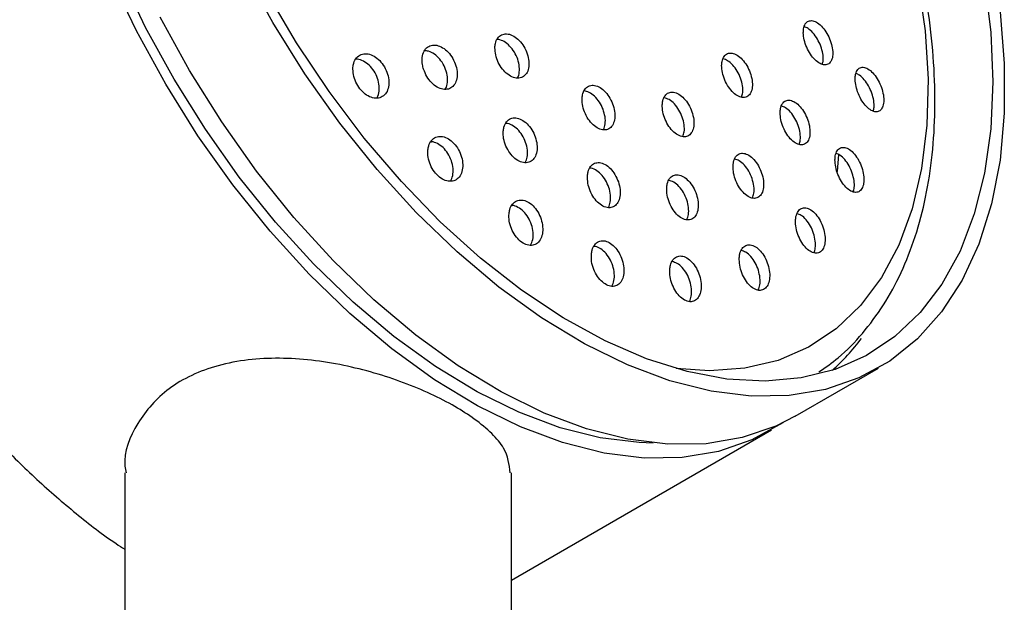
# Model space of a CAD drawing. Units: millimetres. Extents: x 3 to 4997, y 5 to 4995.
# Drawn here: x 1075 to 1133, y 1130 to 1165 of the extents above; entities that cross this region are included whole.
import ezdxf

# ---------------------------------------------------------------- set-up
doc = ezdxf.new("R2010")
doc.units = ezdxf.units.MM

msp = doc.modelspace()

# ---------------------------------------------------------------- linework, layer by layer
at = {"color": 7, "linetype": 'Continuous', "lineweight": 25}
for p, q in [((1123.468, 1156.517), (1123.4, 1155.512)), ((1120.909, 1140.977), (1125.858, 1143.835)), ((1104.032, 1131.235), (1119.494, 1140.161)), ((1081.032, 1137.607), (1081.032, 1048.299)), ((1104.032, 1046.217), (1104.032, 1137.607))]:
    msp.add_line(p, q, dxfattribs=at)
at = {"color": 7, "linetype": 'Continuous', "lineweight": 25, "flags": 128}
for points in [[(1112.464, 1139.376), (1111.622, 1139.401), (1109.309, 1139.688), (1106.917, 1140.292), (1104.47, 1141.206), (1101.992, 1142.422), (1099.508, 1143.928), (1097.042, 1145.708), (1094.62, 1147.745), (1092.264, 1150.019), (1089.999, 1152.506), (1087.847, 1155.183), (1085.83, 1158.023), (1083.967, 1160.997), (1082.277, 1164.077), (1080.776, 1167.23), (1079.481, 1170.426), (1078.402, 1173.634), (1077.552, 1176.821), (1076.939, 1179.956), (1076.569, 1183.007), (1076.445, 1185.944)], [(1133.081, 1165.009), (1133.335, 1161.925), (1133.335, 1158.975), (1133.081, 1156.185), (1132.575, 1153.585), (1131.822, 1151.2), (1130.829, 1149.054), (1129.607, 1147.168), (1128.167, 1145.561), (1126.525, 1144.249), (1124.695, 1143.245), (1122.698, 1142.558), (1120.551, 1142.196), (1118.277, 1142.163), (1115.898, 1142.458), (1113.439, 1143.079), (1110.922, 1144.019), (1108.374, 1145.27), (1105.819, 1146.818), (1103.284, 1148.649), (1100.792, 1150.743), (1098.37, 1153.082), (1096.041, 1155.64), (1093.828, 1158.393), (1091.753, 1161.313), (1089.837, 1164.372), (1088.099, 1167.538)], [(1120.188, 1140.593), (1120.161, 1140.575), (1118.331, 1139.571), (1116.334, 1138.884), (1114.187, 1138.522), (1111.913, 1138.489), (1109.534, 1138.784), (1107.074, 1139.405), (1104.558, 1140.345), (1102.01, 1141.596), (1099.455, 1143.144), (1096.92, 1144.975), (1094.428, 1147.07), (1092.006, 1149.408), (1089.677, 1151.966), (1087.464, 1154.719), (1085.389, 1157.639), (1083.473, 1160.698), (1081.735, 1163.864), (1080.192, 1167.107)], [(1128.194, 1166.866), (1128.62, 1163.881), (1128.8, 1161.002), (1128.732, 1158.26), (1128.417, 1155.683), (1127.857, 1153.3), (1127.06, 1151.134), (1126.033, 1149.21), (1124.787, 1147.547), (1123.336, 1146.163), (1121.695, 1145.073), (1119.881, 1144.288), (1117.913, 1143.818), (1115.813, 1143.665), (1113.824, 1143.803)], [(1132.166, 1166.828), (1132.536, 1163.777), (1132.66, 1160.84)], [(1132.66, 1160.84), (1132.536, 1158.045), (1132.166, 1155.422), (1131.553, 1152.995), (1130.703, 1150.789), (1129.625, 1148.827), (1128.329, 1147.126), (1126.829, 1145.705), (1125.139, 1144.577), (1123.276, 1143.754), (1121.258, 1143.244), (1119.106, 1143.051), (1116.841, 1143.179), (1114.486, 1143.625), (1112.063, 1144.385), (1109.597, 1145.451), (1107.113, 1146.814), (1104.635, 1148.459), (1102.188, 1150.37), (1099.796, 1152.528), (1097.483, 1154.911), (1095.272, 1157.497), (1093.185, 1160.259), (1091.242, 1163.169), (1089.463, 1166.2)], [(1120.909, 1140.977), (1119.746, 1140.387), (1117.748, 1139.701), (1115.601, 1139.339), (1113.327, 1139.305), (1110.949, 1139.601), (1108.489, 1140.221), (1105.972, 1141.162), (1103.424, 1142.412), (1100.869, 1143.961), (1098.334, 1145.791), (1095.843, 1147.886), (1093.42, 1150.224), (1091.091, 1152.783), (1088.878, 1155.535), (1086.803, 1158.456), (1084.887, 1161.514), (1083.149, 1164.681)]]:
    msp.add_lwpolyline(points, dxfattribs=at)
at = {"color": 7, "linetype": 'Continuous', "lineweight": 25}
msp.add_arc((1114.429, 1153.345), 12.977, 311.9798, 323.32781, dxfattribs=at)
for points, knots in [([(1122.314, 1143.606), (1122.702, 1143.876), (1123.643, 1144.53), (1124.93, 1145.867), (1126.187, 1147.555), (1127.236, 1149.482), (1128.075, 1151.625), (1128.694, 1153.969), (1129.086, 1156.493), (1129.245, 1159.171), (1129.172, 1161.977), (1128.868, 1164.882), (1128.337, 1167.858), (1127.586, 1170.88), (1126.624, 1173.919), (1125.46, 1176.949), (1124.104, 1179.944), (1122.57, 1182.878), (1120.87, 1185.724), (1119.021, 1188.458), (1117.038, 1191.055), (1114.937, 1193.492), (1112.738, 1195.746), (1110.458, 1197.799), (1108.115, 1199.629), (1105.729, 1201.221), (1103.318, 1202.556), (1100.905, 1203.62), (1098.509, 1204.399), (1096.155, 1204.883), (1093.869, 1205.061), (1091.674, 1204.939), (1089.615, 1204.488), (1088.229, 1204.036), (1087.579, 1203.666), (1087.52, 1203.632)], [0, 0, 0, 0, 0.021214, 0.051368, 0.081699, 0.112345, 0.143353, 0.174685, 0.206253, 0.237959, 0.269727, 0.301496, 0.333239, 0.364949, 0.396626, 0.428275, 0.459903, 0.491518, 0.52313, 0.554747, 0.586376, 0.618027, 0.649709, 0.681432, 0.713202, 0.745024, 0.776895, 0.808802, 0.840697, 0.872508, 0.904132, 0.935457, 0.966397, 0.996948, 1, 1, 1, 1]), ([(1058.391, 1168.999), (1058.423, 1168.781), (1058.602, 1167.566), (1059.145, 1165.291), (1060.022, 1162.204), (1061.123, 1159.105), (1062.415, 1156.028), (1063.891, 1152.996), (1065.538, 1150.037), (1067.342, 1147.176), (1069.287, 1144.437), (1071.356, 1141.844), (1073.534, 1139.42), (1075.799, 1137.181), (1078.137, 1135.172), (1079.89, 1133.801), (1080.864, 1133.183), (1081.032, 1133.076)], [0, 0, 0, 0, 0.016349, 0.090884, 0.165378, 0.239836, 0.314264, 0.388672, 0.463071, 0.537471, 0.611879, 0.686306, 0.760762, 0.835258, 0.909804, 0.984407, 1, 1, 1, 1]), ([(1121.383, 1163.758), (1121.395, 1163.62), (1121.418, 1163.344), (1121.573, 1162.892), (1121.798, 1162.475), (1122.078, 1162.132), (1122.379, 1161.906), (1122.667, 1161.822), (1122.909, 1161.891), (1123.076, 1162.104), (1123.151, 1162.436), (1123.125, 1162.847), (1123.004, 1163.293), (1122.799, 1163.726), (1122.533, 1164.096), (1122.235, 1164.363), (1121.939, 1164.493), (1121.679, 1164.472), (1121.488, 1164.301), (1121.392, 1164.042), (1121.386, 1163.836), (1121.383, 1163.758)], [0, 0, 0, 0, 0.053351, 0.106693, 0.160245, 0.214138, 0.268287, 0.322491, 0.376521, 0.430228, 0.483604, 0.536789, 0.590005, 0.643456, 0.697246, 0.751334, 0.805546, 0.859651, 0.913466, 0.966936, 1, 1, 1, 1]), ([(1122.512, 1161.89), (1122.534, 1161.963), (1122.585, 1162.139), (1122.553, 1162.521), (1122.435, 1162.964), (1122.229, 1163.398), (1121.964, 1163.765), (1121.687, 1164.024), (1121.516, 1164.084), (1121.442, 1164.11)], [0, 0, 0, 0, 0.1089102, 0.2619512, 0.4150786, 0.5688893, 0.7236853, 0.8793441, 1, 1, 1, 1]), ([(1103.045, 1162.872), (1103.053, 1162.73), (1103.068, 1162.444), (1103.233, 1161.992), (1103.484, 1161.588), (1103.801, 1161.273), (1104.145, 1161.082), (1104.479, 1161.037), (1104.767, 1161.141), (1104.976, 1161.385), (1105.081, 1161.741), (1105.07, 1162.17), (1104.945, 1162.623), (1104.719, 1163.047), (1104.419, 1163.394), (1104.079, 1163.626), (1103.738, 1163.718), (1103.431, 1163.66), (1103.196, 1163.457), (1103.07, 1163.175), (1103.052, 1162.957), (1103.045, 1162.872)], [0, 0, 0, 0, 0.053834, 0.107674, 0.161369, 0.214866, 0.26825, 0.321654, 0.375202, 0.428956, 0.482888, 0.536892, 0.590829, 0.644589, 0.698143, 0.751549, 0.804932, 0.858425, 0.912113, 0.965998, 1, 1, 1, 1]), ([(1104.388, 1161.073), (1104.389, 1161.074), (1104.458, 1161.154), (1104.506, 1161.422), (1104.505, 1161.84), (1104.377, 1162.295), (1104.151, 1162.719), (1103.852, 1163.064), (1103.511, 1163.304), (1103.29, 1163.345), (1103.18, 1163.364)], [0, 0, 0, 0, 0.001323, 0.144832, 0.288532, 0.432054, 0.575102, 0.717594, 0.859693, 1, 1, 1, 1]), ([(1098.806, 1161.587), (1098.864, 1161.441), (1098.98, 1161.15), (1099.269, 1160.778), (1099.605, 1160.51), (1099.96, 1160.376), (1100.292, 1160.39), (1100.567, 1160.552), (1100.751, 1160.845), (1100.823, 1161.238), (1100.773, 1161.684), (1100.609, 1162.132), (1100.349, 1162.531), (1100.024, 1162.836), (1099.67, 1163.014), (1099.327, 1163.047), (1099.03, 1162.93), (1098.815, 1162.675), (1098.708, 1162.309), (1098.714, 1161.926), (1098.781, 1161.682), (1098.806, 1161.587)], [0, 0, 0, 0, 0.05331, 0.106626, 0.159811, 0.213026, 0.266475, 0.320264, 0.374351, 0.428562, 0.482667, 0.536483, 0.589953, 0.643178, 0.696359, 0.749718, 0.803398, 0.857404, 0.9116, 0.965763, 1, 1, 1, 1]), ([(1094.606, 1161.702), (1094.606, 1161.56), (1094.607, 1161.275), (1094.759, 1160.822), (1095.005, 1160.416), (1095.327, 1160.097), (1095.685, 1159.9), (1096.043, 1159.845), (1096.361, 1159.941), (1096.603, 1160.179), (1096.74, 1160.533), (1096.754, 1160.964), (1096.644, 1161.419), (1096.425, 1161.846), (1096.123, 1162.196), (1095.772, 1162.434), (1095.41, 1162.535), (1095.075, 1162.486), (1094.807, 1162.29), (1094.651, 1162.008), (1094.619, 1161.788), (1094.606, 1161.702)], [0, 0, 0, 0, 0.053619, 0.107253, 0.160522, 0.213475, 0.266432, 0.31971, 0.373488, 0.427731, 0.4822, 0.53655, 0.590488, 0.643905, 0.696927, 0.749847, 0.802998, 0.856612, 0.910725, 0.965158, 1, 1, 1, 1]), ([(1096.006, 1159.874), (1096.019, 1159.888), (1096.109, 1159.985), (1096.174, 1160.277), (1096.175, 1160.706), (1096.044, 1161.163), (1095.81, 1161.579), (1095.497, 1161.917), (1095.145, 1162.121), (1094.89, 1162.206), (1094.779, 1162.18), (1094.774, 1162.179)], [0, 0, 0, 0, 0.0238217, 0.1647088, 0.305142, 0.4444133, 0.5823406, 0.7193394, 0.8562179, 0.9938227, 1, 1, 1, 1]), ([(1100.083, 1160.406), (1100.112, 1160.446), (1100.206, 1160.578), (1100.25, 1160.913), (1100.205, 1161.354), (1100.039, 1161.804), (1099.78, 1162.203), (1099.456, 1162.504), (1099.131, 1162.68), (1098.938, 1162.683), (1098.857, 1162.685)], [0, 0, 0, 0, 0.061644, 0.202528, 0.343135, 0.482982, 0.621927, 0.760225, 0.898411, 1, 1, 1, 1]), ([(1116.527, 1161.816), (1116.534, 1161.676), (1116.55, 1161.397), (1116.702, 1160.941), (1116.929, 1160.523), (1117.218, 1160.183), (1117.531, 1159.962), (1117.834, 1159.886), (1118.092, 1159.962), (1118.277, 1160.181), (1118.367, 1160.517), (1118.354, 1160.933), (1118.238, 1161.384), (1118.033, 1161.818), (1117.76, 1162.187), (1117.451, 1162.449), (1117.14, 1162.572), (1116.864, 1162.543), (1116.656, 1162.366), (1116.546, 1162.104), (1116.532, 1161.896), (1116.527, 1161.816)], [0, 0, 0, 0, 0.053714, 0.107421, 0.161276, 0.215262, 0.269249, 0.323105, 0.376757, 0.430222, 0.483598, 0.537023, 0.590612, 0.644408, 0.698366, 0.752367, 0.806275, 0.859993, 0.913509, 0.966899, 1, 1, 1, 1]), ([(1117.711, 1159.941), (1117.74, 1160.023), (1117.804, 1160.211), (1117.784, 1160.608), (1117.671, 1161.055), (1117.465, 1161.491), (1117.193, 1161.857), (1116.893, 1162.119), (1116.703, 1162.178), (1116.613, 1162.205)], [0, 0, 0, 0, 0.1181, 0.266992, 0.416344, 0.56628, 0.716669, 0.867181, 1, 1, 1, 1]), ([(1124.466, 1160.991), (1124.477, 1160.853), (1124.499, 1160.577), (1124.648, 1160.123), (1124.865, 1159.702), (1125.137, 1159.354), (1125.429, 1159.122), (1125.711, 1159.033), (1125.946, 1159.099), (1126.109, 1159.312), (1126.182, 1159.643), (1126.158, 1160.055), (1126.041, 1160.503), (1125.844, 1160.938), (1125.587, 1161.313), (1125.297, 1161.586), (1125.009, 1161.721), (1124.755, 1161.703), (1124.568, 1161.534), (1124.475, 1161.275), (1124.468, 1161.07), (1124.466, 1160.991)], [0, 0, 0, 0, 0.053184, 0.106357, 0.159841, 0.213836, 0.268215, 0.322677, 0.376879, 0.430593, 0.483811, 0.536746, 0.589728, 0.643062, 0.696903, 0.751191, 0.805665, 0.859979, 0.913855, 0.967214, 1, 1, 1, 1]), ([(1125.546, 1159.108), (1125.566, 1159.178), (1125.614, 1159.35), (1125.584, 1159.727), (1125.47, 1160.171), (1125.272, 1160.609), (1125.016, 1160.98), (1124.75, 1161.242), (1124.588, 1161.304), (1124.519, 1161.33)], [0, 0, 0, 0, 0.104477, 0.25873, 0.413121, 0.568547, 0.725464, 0.883691, 1, 1, 1, 1]), ([(1108.227, 1159.823), (1108.234, 1159.679), (1108.249, 1159.391), (1108.409, 1158.935), (1108.651, 1158.525), (1108.957, 1158.204), (1109.29, 1158.009), (1109.613, 1157.96), (1109.889, 1158.062), (1110.089, 1158.304), (1110.189, 1158.66), (1110.179, 1159.089), (1110.057, 1159.545), (1109.839, 1159.974), (1109.549, 1160.328), (1109.22, 1160.565), (1108.89, 1160.661), (1108.596, 1160.606), (1108.371, 1160.404), (1108.25, 1160.123), (1108.233, 1159.906), (1108.227, 1159.823)], [0, 0, 0, 0, 0.053985, 0.107973, 0.161898, 0.21564, 0.269177, 0.322576, 0.375963, 0.429471, 0.483179, 0.537078, 0.591078, 0.645041, 0.698847, 0.752445, 0.805875, 0.859251, 0.91271, 0.966351, 1, 1, 1, 1]), ([(1109.505, 1158), (1109.545, 1158.109), (1109.626, 1158.329), (1109.609, 1158.763), (1109.49, 1159.217), (1109.271, 1159.647), (1108.981, 1159.998), (1108.658, 1160.24), (1108.451, 1160.281), (1108.351, 1160.301)], [0, 0, 0, 0, 0.142157, 0.287141, 0.432397, 0.577553, 0.722283, 0.866448, 1, 1, 1, 1]), ([(1112.997, 1159.483), (1113.001, 1159.341), (1113.01, 1159.058), (1113.157, 1158.599), (1113.385, 1158.18), (1113.677, 1157.841), (1113.999, 1157.624), (1114.312, 1157.551), (1114.583, 1157.632), (1114.781, 1157.855), (1114.885, 1158.195), (1114.882, 1158.616), (1114.773, 1159.07), (1114.569, 1159.507), (1114.293, 1159.875), (1113.977, 1160.134), (1113.657, 1160.253), (1113.368, 1160.22), (1113.146, 1160.039), (1113.025, 1159.773), (1113.004, 1159.563), (1112.997, 1159.483)], [0, 0, 0, 0, 0.053929, 0.107854, 0.161852, 0.21582, 0.269633, 0.323239, 0.376673, 0.430048, 0.483502, 0.537136, 0.590976, 0.644955, 0.698947, 0.752818, 0.806488, 0.859967, 0.913346, 0.966762, 1, 1, 1, 1]), ([(1114.213, 1157.598), (1114.247, 1157.687), (1114.322, 1157.882), (1114.312, 1158.29), (1114.205, 1158.742), (1114.001, 1159.18), (1113.725, 1159.546), (1113.412, 1159.81), (1113.206, 1159.867), (1113.106, 1159.895)], [0, 0, 0, 0, 0.123254, 0.269812, 0.416934, 0.564442, 0.711984, 0.859193, 1, 1, 1, 1]), ([(1120.006, 1159.015), (1120.014, 1158.874), (1120.029, 1158.593), (1120.177, 1158.135), (1120.398, 1157.714), (1120.678, 1157.37), (1120.983, 1157.146), (1121.278, 1157.068), (1121.528, 1157.144), (1121.706, 1157.364), (1121.792, 1157.702), (1121.778, 1158.12), (1121.665, 1158.572), (1121.466, 1159.009), (1121.201, 1159.382), (1120.9, 1159.646), (1120.598, 1159.772), (1120.33, 1159.744), (1120.129, 1159.566), (1120.024, 1159.302), (1120.011, 1159.094), (1120.006, 1159.015)], [0, 0, 0, 0, 0.053632, 0.107254, 0.161127, 0.215265, 0.269472, 0.32352, 0.377249, 0.430643, 0.483834, 0.537041, 0.590473, 0.644242, 0.698315, 0.752526, 0.806644, 0.860481, 0.913971, 0.967206, 1, 1, 1, 1]), ([(1121.139, 1157.129), (1121.166, 1157.21), (1121.227, 1157.397), (1121.206, 1157.793), (1121.096, 1158.242), (1120.896, 1158.681), (1120.632, 1159.05), (1120.347, 1159.312), (1120.167, 1159.37), (1120.086, 1159.396)], [0, 0, 0, 0, 0.116692, 0.266638, 0.417223, 0.568766, 0.721174, 0.873973, 1, 1, 1, 1]), ([(1103.541, 1157.909), (1103.541, 1157.765), (1103.542, 1157.478), (1103.689, 1157.018), (1103.924, 1156.603), (1104.231, 1156.274), (1104.572, 1156.069), (1104.909, 1156.009), (1105.206, 1156.101), (1105.43, 1156.335), (1105.555, 1156.686), (1105.566, 1157.115), (1105.461, 1157.574), (1105.252, 1158.009), (1104.963, 1158.37), (1104.629, 1158.616), (1104.287, 1158.722), (1103.973, 1158.678), (1103.724, 1158.486), (1103.581, 1158.21), (1103.552, 1157.993), (1103.541, 1157.909)], [0, 0, 0, 0, 0.054045, 0.108097, 0.16194, 0.215435, 0.268671, 0.321847, 0.375186, 0.42884, 0.482826, 0.537015, 0.591189, 0.645132, 0.698732, 0.752032, 0.805203, 0.858471, 0.912017, 0.965906, 1, 1, 1, 1]), ([(1104.85, 1156.044), (1104.896, 1156.147), (1104.991, 1156.359), (1104.996, 1156.788), (1104.892, 1157.245), (1104.683, 1157.68), (1104.394, 1158.044), (1104.063, 1158.278), (1103.813, 1158.384), (1103.7, 1158.366), (1103.688, 1158.364)], [0, 0, 0, 0, 0.134264, 0.277134, 0.419963, 0.56218, 0.703487, 0.843994, 0.984158, 1, 1, 1, 1]), ([(1099.058, 1156.794), (1099.056, 1156.65), (1099.053, 1156.362), (1099.197, 1155.901), (1099.434, 1155.487), (1099.746, 1155.162), (1100.095, 1154.961), (1100.442, 1154.905), (1100.752, 1155), (1100.99, 1155.238), (1101.127, 1155.593), (1101.146, 1156.028), (1101.044, 1156.489), (1100.834, 1156.923), (1100.541, 1157.281), (1100.2, 1157.523), (1099.848, 1157.625), (1099.522, 1157.578), (1099.26, 1157.382), (1099.105, 1157.101), (1099.071, 1156.88), (1099.058, 1156.794)], [0, 0, 0, 0, 0.053991, 0.107997, 0.16163, 0.214788, 0.267707, 0.320724, 0.374128, 0.428045, 0.482379, 0.536851, 0.591113, 0.644911, 0.6982, 0.751161, 0.804113, 0.857374, 0.911129, 0.965354, 1, 1, 1, 1]), ([(1100.404, 1154.935), (1100.456, 1155.043), (1100.561, 1155.261), (1100.574, 1155.698), (1100.474, 1156.158), (1100.264, 1156.592), (1099.971, 1156.953), (1099.632, 1157.185), (1099.367, 1157.288), (1099.242, 1157.265), (1099.222, 1157.262)], [0, 0, 0, 0, 0.137278, 0.27884, 0.419855, 0.559654, 0.69812, 0.835725, 0.973304, 1, 1, 1, 1]), ([(1123.266, 1156.214), (1123.274, 1156.073), (1123.288, 1155.791), (1123.431, 1155.33), (1123.645, 1154.905), (1123.916, 1154.557), (1124.213, 1154.328), (1124.5, 1154.246), (1124.743, 1154.321), (1124.915, 1154.541), (1124.999, 1154.879), (1124.985, 1155.297), (1124.877, 1155.75), (1124.684, 1156.191), (1124.428, 1156.568), (1124.135, 1156.838), (1123.842, 1156.967), (1123.581, 1156.941), (1123.385, 1156.764), (1123.284, 1156.5), (1123.271, 1156.293), (1123.266, 1156.214)], [0, 0, 0, 0, 0.053515, 0.107016, 0.160891, 0.215201, 0.269675, 0.323968, 0.377809, 0.431135, 0.48411, 0.537049, 0.590277, 0.643994, 0.698191, 0.752651, 0.807035, 0.861033, 0.914511, 0.967568, 1, 1, 1, 1]), ([(1117.207, 1155.841), (1117.211, 1155.698), (1117.22, 1155.413), (1117.363, 1154.95), (1117.584, 1154.527), (1117.868, 1154.184), (1118.179, 1153.965), (1118.483, 1153.893), (1118.744, 1153.976), (1118.933, 1154.201), (1119.031, 1154.544), (1119.027, 1154.968), (1118.921, 1155.425), (1118.723, 1155.865), (1118.456, 1156.238), (1118.149, 1156.499), (1117.839, 1156.618), (1117.561, 1156.583), (1117.348, 1156.4), (1117.233, 1156.131), (1117.214, 1155.921), (1117.207, 1155.841)], [0, 0, 0, 0, 0.053935, 0.107862, 0.161986, 0.216196, 0.270262, 0.324015, 0.37743, 0.430629, 0.483828, 0.537238, 0.590983, 0.645039, 0.699248, 0.75338, 0.80724, 0.860754, 0.914, 0.967175, 1, 1, 1, 1]), ([(1124.349, 1154.313), (1124.374, 1154.392), (1124.432, 1154.576), (1124.412, 1154.969), (1124.306, 1155.419), (1124.113, 1155.861), (1123.857, 1156.235), (1123.585, 1156.498), (1123.414, 1156.558), (1123.339, 1156.584)], [0, 0, 0, 0, 0.11351, 0.264464, 0.416247, 0.569435, 0.724007, 0.879335, 1, 1, 1, 1]), ([(1108.551, 1155.261), (1108.551, 1155.116), (1108.553, 1154.828), (1108.695, 1154.364), (1108.923, 1153.943), (1109.221, 1153.608), (1109.551, 1153.399), (1109.877, 1153.337), (1110.162, 1153.427), (1110.376, 1153.659), (1110.495, 1154.009), (1110.505, 1154.438), (1110.402, 1154.9), (1110.199, 1155.339), (1109.919, 1155.705), (1109.595, 1155.957), (1109.264, 1156.066), (1108.963, 1156.024), (1108.725, 1155.833), (1108.589, 1155.559), (1108.561, 1155.343), (1108.551, 1155.261)], [0, 0, 0, 0, 0.054189, 0.10838, 0.162484, 0.216296, 0.269762, 0.322984, 0.376166, 0.429529, 0.483214, 0.537226, 0.591424, 0.645585, 0.699499, 0.753069, 0.806349, 0.85952, 0.912806, 0.966383, 1, 1, 1, 1]), ([(1109.799, 1153.376), (1109.842, 1153.476), (1109.931, 1153.685), (1109.934, 1154.111), (1109.833, 1154.571), (1109.63, 1155.01), (1109.35, 1155.379), (1109.029, 1155.617), (1108.795, 1155.727), (1108.693, 1155.711), (1108.69, 1155.711)], [0, 0, 0, 0, 0.1320296, 0.2763147, 0.4211023, 0.5657902, 0.7098158, 0.852913, 0.9952288, 1, 1, 1, 1]), ([(1118.363, 1153.946), (1118.396, 1154.035), (1118.467, 1154.231), (1118.456, 1154.64), (1118.352, 1155.095), (1118.154, 1155.537), (1117.887, 1155.907), (1117.59, 1156.169), (1117.399, 1156.225), (1117.309, 1156.251)], [0, 0, 0, 0, 0.123416, 0.270909, 0.419333, 0.568623, 0.718339, 0.867842, 1, 1, 1, 1]), ([(1113.259, 1154.547), (1113.262, 1154.404), (1113.266, 1154.116), (1113.407, 1153.651), (1113.63, 1153.227), (1113.92, 1152.888), (1114.24, 1152.674), (1114.554, 1152.608), (1114.827, 1152.695), (1115.029, 1152.924), (1115.139, 1153.272), (1115.143, 1153.699), (1115.04, 1154.159), (1114.841, 1154.601), (1114.568, 1154.971), (1114.254, 1155.227), (1113.934, 1155.341), (1113.644, 1155.302), (1113.419, 1155.114), (1113.292, 1154.842), (1113.269, 1154.629), (1113.259, 1154.547)], [0, 0, 0, 0, 0.054147, 0.10829, 0.162501, 0.216585, 0.270367, 0.323806, 0.377015, 0.430205, 0.483593, 0.537309, 0.591345, 0.645549, 0.699696, 0.753582, 0.807122, 0.860384, 0.913556, 0.966863, 1, 1, 1, 1]), ([(1114.456, 1152.653), (1114.494, 1152.748), (1114.574, 1152.952), (1114.572, 1153.372), (1114.471, 1153.83), (1114.272, 1154.272), (1114, 1154.64), (1113.688, 1154.903), (1113.483, 1154.956), (1113.383, 1154.982)], [0, 0, 0, 0, 0.128542, 0.27427, 0.420869, 0.567932, 0.714836, 0.861029, 1, 1, 1, 1]), ([(1103.884, 1153.015), (1103.881, 1152.869), (1103.876, 1152.577), (1104.015, 1152.111), (1104.245, 1151.691), (1104.548, 1151.36), (1104.886, 1151.156), (1105.223, 1151.098), (1105.522, 1151.193), (1105.752, 1151.43), (1105.885, 1151.786), (1105.905, 1152.222), (1105.808, 1152.687), (1105.605, 1153.128), (1105.321, 1153.491), (1104.99, 1153.737), (1104.648, 1153.842), (1104.333, 1153.795), (1104.08, 1153.6), (1103.931, 1153.319), (1103.897, 1153.1), (1103.884, 1153.015)], [0, 0, 0, 0, 0.054288, 0.108586, 0.162595, 0.216083, 0.269144, 0.322056, 0.375157, 0.428701, 0.482753, 0.53716, 0.591608, 0.645759, 0.699409, 0.752581, 0.805505, 0.858515, 0.911902, 0.965801, 1, 1, 1, 1]), ([(1105.168, 1151.132), (1105.218, 1151.238), (1105.319, 1151.455), (1105.333, 1151.892), (1105.238, 1152.356), (1105.035, 1152.796), (1104.75, 1153.163), (1104.422, 1153.398), (1104.172, 1153.504), (1104.057, 1153.484), (1104.044, 1153.481)], [0, 0, 0, 0, 0.136006, 0.278698, 0.4215, 0.56352, 0.704218, 0.843648, 0.982422, 1, 1, 1, 1]), ([(1120.92, 1152.604), (1120.924, 1152.46), (1120.933, 1152.173), (1121.07, 1151.707), (1121.283, 1151.279), (1121.558, 1150.932), (1121.861, 1150.708), (1122.155, 1150.634), (1122.408, 1150.716), (1122.591, 1150.943), (1122.685, 1151.287), (1122.682, 1151.711), (1122.58, 1152.17), (1122.39, 1152.614), (1122.131, 1152.991), (1121.833, 1153.257), (1121.532, 1153.38), (1121.263, 1153.346), (1121.057, 1153.161), (1120.946, 1152.893), (1120.927, 1152.683), (1120.92, 1152.604)], [0, 0, 0, 0, 0.053889, 0.107764, 0.161984, 0.21645, 0.270818, 0.324786, 0.378233, 0.43127, 0.484186, 0.537316, 0.590904, 0.644995, 0.69942, 0.753855, 0.80797, 0.861577, 0.914717, 0.967636, 1, 1, 1, 1]), ([(1122.021, 1150.692), (1122.051, 1150.78), (1122.119, 1150.974), (1122.109, 1151.382), (1122.009, 1151.838), (1121.818, 1152.284), (1121.56, 1152.659), (1121.278, 1152.922), (1121.097, 1152.978), (1121.015, 1153.004)], [0, 0, 0, 0, 0.121226, 0.269561, 0.41918, 0.570218, 0.722196, 0.874205, 1, 1, 1, 1]), ([(1108.781, 1150.601), (1108.779, 1150.455), (1108.775, 1150.162), (1108.91, 1149.691), (1109.133, 1149.266), (1109.428, 1148.93), (1109.757, 1148.722), (1110.082, 1148.663), (1110.37, 1148.757), (1110.589, 1148.993), (1110.715, 1149.348), (1110.732, 1149.783), (1110.638, 1150.251), (1110.44, 1150.695), (1110.164, 1151.064), (1109.842, 1151.315), (1109.512, 1151.422), (1109.209, 1151.375), (1108.967, 1151.181), (1108.825, 1150.903), (1108.794, 1150.685), (1108.781, 1150.601)], [0, 0, 0, 0, 0.05444, 0.108883, 0.163192, 0.21706, 0.270409, 0.323396, 0.376328, 0.429534, 0.483224, 0.537401, 0.591855, 0.64625, 0.700273, 0.753776, 0.806849, 0.859763, 0.912854, 0.966381, 1, 1, 1, 1]), ([(1110.008, 1148.701), (1110.054, 1148.805), (1110.148, 1149.019), (1110.16, 1149.454), (1110.067, 1149.92), (1109.87, 1150.364), (1109.593, 1150.736), (1109.275, 1150.974), (1109.041, 1151.082), (1108.938, 1151.065), (1108.933, 1151.065)], [0, 0, 0, 0, 0.1342946, 0.2782199, 0.4228915, 0.5674079, 0.7109269, 0.8530569, 0.9940296, 1, 1, 1, 1]), ([(1117.576, 1150.388), (1117.577, 1150.243), (1117.58, 1149.952), (1117.715, 1149.482), (1117.929, 1149.053), (1118.209, 1148.709), (1118.519, 1148.491), (1118.823, 1148.423), (1119.087, 1148.511), (1119.282, 1148.743), (1119.388, 1149.091), (1119.393, 1149.52), (1119.296, 1149.984), (1119.105, 1150.431), (1118.842, 1150.807), (1118.537, 1151.067), (1118.227, 1151.183), (1117.947, 1151.143), (1117.73, 1150.954), (1117.608, 1150.681), (1117.585, 1150.469), (1117.576, 1150.388)], [0, 0, 0, 0, 0.054214, 0.108417, 0.16285, 0.217277, 0.271369, 0.324949, 0.378069, 0.430983, 0.484029, 0.537486, 0.591455, 0.645821, 0.700287, 0.754511, 0.808254, 0.861498, 0.914443, 0.967414, 1, 1, 1, 1]), ([(1113.443, 1149.707), (1113.442, 1149.56), (1113.441, 1149.267), (1113.575, 1148.796), (1113.793, 1148.368), (1114.08, 1148.027), (1114.399, 1147.815), (1114.713, 1147.752), (1114.988, 1147.844), (1115.195, 1148.078), (1115.312, 1148.431), (1115.325, 1148.864), (1115.23, 1149.331), (1115.036, 1149.777), (1114.767, 1150.15), (1114.454, 1150.406), (1114.135, 1150.516), (1113.843, 1150.472), (1113.614, 1150.28), (1113.482, 1150.004), (1113.454, 1149.789), (1113.443, 1149.707)], [0, 0, 0, 0, 0.054413, 0.108822, 0.163286, 0.217493, 0.271215, 0.32444, 0.377377, 0.430356, 0.483683, 0.537517, 0.591799, 0.646273, 0.700592, 0.754476, 0.807842, 0.860838, 0.913769, 0.966962, 1, 1, 1, 1]), ([(1118.708, 1148.474), (1118.744, 1148.568), (1118.821, 1148.772), (1118.82, 1149.191), (1118.725, 1149.653), (1118.534, 1150.101), (1118.271, 1150.474), (1117.976, 1150.737), (1117.783, 1150.791), (1117.692, 1150.816)], [0, 0, 0, 0, 0.1271976, 0.2736286, 0.4214772, 0.5704202, 0.7196449, 0.8681987, 1, 1, 1, 1]), ([(1114.618, 1147.796), (1114.659, 1147.896), (1114.746, 1148.106), (1114.752, 1148.535), (1114.659, 1148.999), (1114.466, 1149.447), (1114.197, 1149.818), (1113.887, 1150.08), (1113.681, 1150.132), (1113.58, 1150.157)], [0, 0, 0, 0, 0.131509, 0.276616, 0.422942, 0.569792, 0.716222, 0.861472, 1, 1, 1, 1]), ([(1103.951, 1137.606), (1103.898, 1138.099), (1103.814, 1138.878), (1102.888, 1139.947), (1101.906, 1140.777), (1100.265, 1141.831), (1097.699, 1143.028), (1094.043, 1144.099), (1090.838, 1144.48), (1088.345, 1144.356), (1086.013, 1143.916), (1083.527, 1142.761), (1081.696, 1140.611), (1080.89, 1138.739), (1081.087, 1137.748), (1081.113, 1137.617)], [0, 0, 0, 0, 0.092277, 0.146028, 0.201465, 0.250386, 0.354085, 0.457671, 0.564235, 0.618234, 0.673893, 0.779719, 0.881253, 0.984348, 1, 1, 1, 1])]:
    msp.add_open_spline(points, degree=3, knots=knots, dxfattribs=at)

doc.saveas('drawing.dxf')
